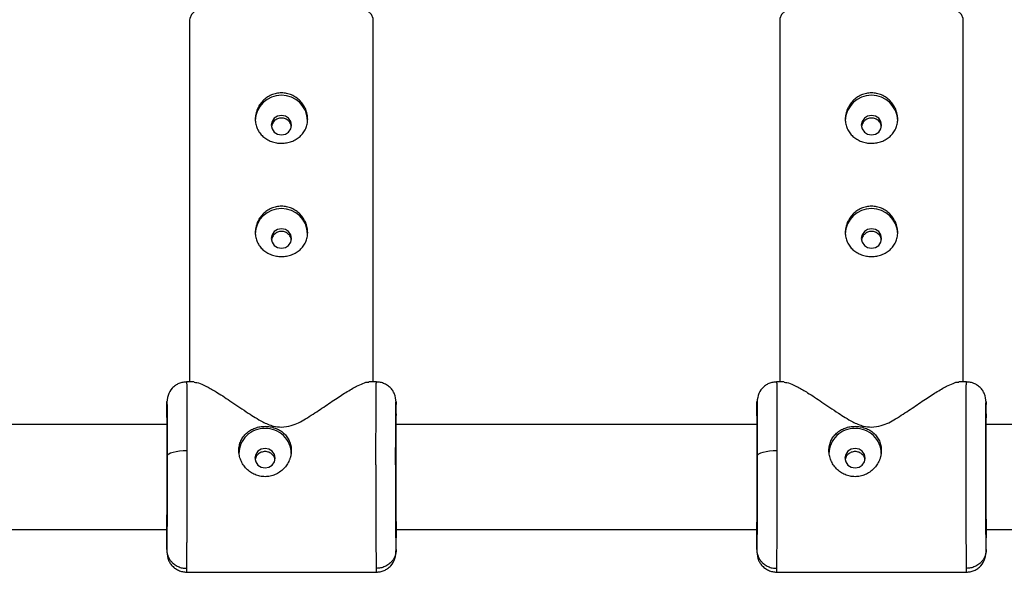
# Model space of a CAD drawing. Units: millimetres. Extents: x -37897 to 37267, y -4612 to 39967.
# Drawn here: x -2123 to -1972, y -3088 to -3004 of the extents above; entities that cross this region are included whole.
import ezdxf

# ---------------------------------------------------------------- set-up
doc = ezdxf.new("R2010")
doc.units = ezdxf.units.MM

msp = doc.modelspace()

# ---------------------------------------------------------------- linework, layer by layer
at = {"color": 7, "linetype": 'Continuous', "lineweight": 25}
for p, q in [((-2096.71, -3003.62), (-2096.71, -3058.87)), ((-2068.71, -3058.87), (-2068.71, -3003.62)), ((-2006.71, -3003.62), (-2006.71, -3058.87)), ((-1978.71, -3058.87), (-1978.71, -3003.62)), ((-2096.04, -3058.87), (-2097.18, -3058.87)), ((-2068.23, -3058.87), (-2069.37, -3058.87)), ((-2006.04, -3058.87), (-2007.18, -3058.87)), ((-1978.23, -3058.87), (-1979.37, -3058.87)), ((-2100.21, -3064.05), (-2100.21, -3062.32)), ((-2065.21, -3064.1), (-2065.21, -3062.32)), ((-2010.21, -3064.05), (-2010.21, -3062.32)), ((-1975.21, -3064.1), (-1975.21, -3062.32)), ((-2100.15, -3065.37), (-2155.26, -3065.37)), ((-2010.15, -3065.37), (-2065.26, -3065.37)), ((-2065.26, -3066.4), (-2065.26, -3065.82)), ((-1920.15, -3065.37), (-1975.26, -3065.37)), ((-1975.26, -3066.4), (-1975.26, -3065.82)), ((-2155.23, -3081.37), (-2100.19, -3081.37)), ((-2065.23, -3081.37), (-2010.19, -3081.37)), ((-1975.23, -3081.37), (-1920.19, -3081.37)), ((-2100.21, -3084.41), (-2100.21, -3082.68)), ((-2065.21, -3084.41), (-2065.21, -3082.63)), ((-2010.21, -3084.41), (-2010.21, -3082.68)), ((-1975.21, -3084.41), (-1975.21, -3082.63)), ((-2097.18, -3087.87), (-2068.23, -3087.87)), ((-2007.18, -3087.87), (-1978.23, -3087.87))]:
    msp.add_line(p, q, dxfattribs=at)
at = {"color": 8, "linetype": 'Continuous', "lineweight": 25, "flags": 128}
for points in [[(-2068.71, -3003.62), (-2068.72, -3003.46), (-2068.99, -3002.84), (-2069.62, -3002.23), (-2070.58, -3001.66), (-2071.86, -3001.14), (-2073.42, -3000.69), (-2075.22, -3000.31), (-2077.22, -3000.02), (-2079.36, -2999.82), (-2081.58, -2999.72), (-2083.83, -2999.72), (-2086.06, -2999.82), (-2088.19, -3000.02), (-2090.19, -3000.31), (-2091.99, -3000.69), (-2093.55, -3001.14), (-2094.83, -3001.66), (-2095.8, -3002.23), (-2096.42, -3002.84), (-2096.69, -3003.46), (-2096.71, -3003.62)], [(-1978.71, -3003.62), (-1978.72, -3003.46), (-1978.99, -3002.84), (-1979.62, -3002.23), (-1980.58, -3001.66), (-1981.86, -3001.14), (-1983.42, -3000.69), (-1985.22, -3000.31), (-1987.22, -3000.02), (-1989.36, -2999.82), (-1991.58, -2999.72), (-1993.83, -2999.72), (-1996.06, -2999.82), (-1998.19, -3000.02), (-2000.19, -3000.31), (-2001.99, -3000.69), (-2003.55, -3001.14), (-2004.83, -3001.66), (-2005.8, -3002.23), (-2006.42, -3002.84), (-2006.69, -3003.46), (-2006.71, -3003.62)]]:
    msp.add_lwpolyline(points, dxfattribs=at)
at = {"color": 7, "linetype": 'Continuous', "lineweight": 25, "flags": 128}
for points in [[(-2082.71, -3018.21), (-2083.3, -3018.32), (-2083.8, -3018.64), (-2084.14, -3019.13), (-2084.26, -3019.7), (-2084.14, -3020.26), (-2083.8, -3020.75), (-2083.3, -3021.07), (-2082.71, -3021.18), (-2082.11, -3021.07), (-2081.61, -3020.75), (-2081.27, -3020.26), (-2081.16, -3019.7), (-2081.27, -3019.13), (-2081.61, -3018.64), (-2082.11, -3018.32), (-2082.71, -3018.21)], [(-1992.71, -3018.21), (-1993.3, -3018.32), (-1993.8, -3018.64), (-1994.14, -3019.13), (-1994.26, -3019.7), (-1994.14, -3020.26), (-1993.8, -3020.75), (-1993.3, -3021.07), (-1992.71, -3021.18), (-1992.11, -3021.07), (-1991.61, -3020.75), (-1991.27, -3020.26), (-1991.16, -3019.7), (-1991.27, -3019.13), (-1991.61, -3018.64), (-1992.11, -3018.32), (-1992.71, -3018.21)], [(-2082.71, -3035.49), (-2083.3, -3035.6), (-2083.8, -3035.93), (-2084.14, -3036.41), (-2084.26, -3036.98), (-2084.14, -3037.55), (-2083.8, -3038.03), (-2083.3, -3038.35), (-2082.71, -3038.47), (-2082.11, -3038.35), (-2081.61, -3038.03), (-2081.27, -3037.55), (-2081.16, -3036.98), (-2081.27, -3036.41), (-2081.61, -3035.93), (-2082.11, -3035.6), (-2082.71, -3035.49)], [(-1992.71, -3035.49), (-1993.3, -3035.6), (-1993.8, -3035.93), (-1994.14, -3036.41), (-1994.26, -3036.98), (-1994.14, -3037.55), (-1993.8, -3038.03), (-1993.3, -3038.35), (-1992.71, -3038.47), (-1992.11, -3038.35), (-1991.61, -3038.03), (-1991.27, -3037.55), (-1991.16, -3036.98), (-1991.27, -3036.41), (-1991.61, -3035.93), (-1992.11, -3035.6), (-1992.71, -3035.49)], [(-2100.13, -3070.14), (-2100.06, -3069.98), (-2099.89, -3069.83), (-2099.61, -3069.68), (-2099.24, -3069.56), (-2098.79, -3069.45), (-2098.27, -3069.38), (-2097.71, -3069.33), (-2097.13, -3069.31)], [(-2086.76, -3070.49), (-2086.64, -3071.06), (-2086.3, -3071.54), (-2085.8, -3071.86), (-2085.21, -3071.97), (-2084.61, -3071.86), (-2084.11, -3071.54), (-2083.77, -3071.06), (-2083.66, -3070.49), (-2083.77, -3069.92), (-2084.11, -3069.43), (-2084.61, -3069.11), (-2085.21, -3069), (-2085.8, -3069.11), (-2086.3, -3069.43), (-2086.64, -3069.92), (-2086.76, -3070.49)], [(-2010.13, -3070.14), (-2010.06, -3069.98), (-2009.89, -3069.83), (-2009.61, -3069.68), (-2009.24, -3069.56), (-2008.79, -3069.45), (-2008.27, -3069.38), (-2007.71, -3069.33), (-2007.13, -3069.31)], [(-1996.76, -3070.49), (-1996.64, -3071.06), (-1996.3, -3071.54), (-1995.8, -3071.86), (-1995.21, -3071.97), (-1994.61, -3071.86), (-1994.11, -3071.54), (-1993.77, -3071.06), (-1993.66, -3070.49), (-1993.77, -3069.92), (-1994.11, -3069.43), (-1994.61, -3069.11), (-1995.21, -3069), (-1995.8, -3069.11), (-1996.3, -3069.43), (-1996.64, -3069.92), (-1996.76, -3070.49)]]:
    msp.add_lwpolyline(points, dxfattribs=at)
at = {"color": 7, "linetype": 'Continuous', "lineweight": 25}
for centre, radius, start, end in [((-2082.71, -3019.13), 4, 1.7412, 178.2588), ((-1992.71, -3019.13), 4, 1.7412, 178.2588), ((-2082.71, -3036.41), 4, 1.7412, 178.2588), ((-1992.71, -3036.41), 4, 1.7412, 178.2588), ((-2085.3, -3069.87), 3.91, 88.6948, 178.9745), ((-2085.12, -3069.87), 3.91, 1.0255, 91.3052), ((-1995.3, -3069.87), 3.91, 88.6948, 178.9745), ((-1995.12, -3069.87), 3.91, 1.0255, 91.3052)]:
    msp.add_arc(centre, radius, start, end, dxfattribs=at)
for points, knots in [([(-2082.71, -3014.78), (-2082.44, -3014.78), (-2082.18, -3014.81), (-2081.67, -3014.91), (-2081.41, -3014.99), (-2080.93, -3015.2), (-2080.7, -3015.33), (-2080.26, -3015.63), (-2080.06, -3015.8), (-2079.69, -3016.17), (-2079.53, -3016.37), (-2079.24, -3016.81), (-2079.11, -3017.04), (-2078.91, -3017.52), (-2078.84, -3017.77), (-2078.73, -3018.27), (-2078.71, -3018.53), (-2078.71, -3019.03), (-2078.73, -3019.28), (-2078.83, -3019.77), (-2078.91, -3020), (-2079.11, -3020.45), (-2079.24, -3020.67), (-2079.52, -3021.06), (-2079.69, -3021.25), (-2080.06, -3021.58), (-2080.26, -3021.73), (-2080.69, -3021.99), (-2080.93, -3022.1), (-2081.41, -3022.28), (-2081.66, -3022.34), (-2082.17, -3022.44), (-2082.44, -3022.46), (-2082.97, -3022.46), (-2083.23, -3022.44), (-2083.75, -3022.35), (-2084, -3022.28), (-2084.48, -3022.1), (-2084.71, -3021.99), (-2085.15, -3021.73), (-2085.35, -3021.58), (-2085.72, -3021.25), (-2085.88, -3021.07), (-2086.18, -3020.67), (-2086.3, -3020.46), (-2086.5, -3020.01), (-2086.58, -3019.77), (-2086.68, -3019.29), (-2086.71, -3019.04), (-2086.71, -3018.53), (-2086.68, -3018.28), (-2086.58, -3017.77), (-2086.5, -3017.53), (-2086.3, -3017.05), (-2086.18, -3016.81), (-2085.89, -3016.38), (-2085.72, -3016.17), (-2085.35, -3015.8), (-2085.15, -3015.63), (-2084.72, -3015.33), (-2084.48, -3015.2), (-2084, -3014.99), (-2083.75, -3014.91), (-2083.24, -3014.81), (-2082.97, -3014.78), (-2082.71, -3014.78)], [0, 0, 0, 0, 0.03125, 0.03125, 0.0625, 0.0625, 0.09375, 0.09375, 0.125, 0.125, 0.15625, 0.15625, 0.1875, 0.1875, 0.21875, 0.21875, 0.25, 0.25, 0.28125, 0.28125, 0.3125, 0.3125, 0.34375, 0.34375, 0.375, 0.375, 0.40625, 0.40625, 0.4375, 0.4375, 0.46875, 0.46875, 0.5, 0.5, 0.53125, 0.53125, 0.5625, 0.5625, 0.59375, 0.59375, 0.625, 0.625, 0.65625, 0.65625, 0.6875, 0.6875, 0.71875, 0.71875, 0.75, 0.75, 0.78125, 0.78125, 0.8125, 0.8125, 0.84375, 0.84375, 0.875, 0.875, 0.90625, 0.90625, 0.9375, 0.9375, 0.96875, 0.96875, 1, 1, 1, 1]), ([(-1992.71, -3014.78), (-1992.44, -3014.78), (-1992.18, -3014.81), (-1991.67, -3014.91), (-1991.41, -3014.99), (-1990.93, -3015.2), (-1990.7, -3015.33), (-1990.26, -3015.63), (-1990.06, -3015.8), (-1989.69, -3016.17), (-1989.53, -3016.37), (-1989.24, -3016.81), (-1989.11, -3017.04), (-1988.91, -3017.52), (-1988.84, -3017.77), (-1988.73, -3018.27), (-1988.71, -3018.53), (-1988.71, -3019.03), (-1988.73, -3019.28), (-1988.83, -3019.77), (-1988.91, -3020), (-1989.11, -3020.45), (-1989.24, -3020.67), (-1989.52, -3021.06), (-1989.69, -3021.25), (-1990.06, -3021.58), (-1990.26, -3021.73), (-1990.69, -3021.99), (-1990.93, -3022.1), (-1991.41, -3022.28), (-1991.66, -3022.34), (-1992.17, -3022.44), (-1992.44, -3022.46), (-1992.97, -3022.46), (-1993.23, -3022.44), (-1993.75, -3022.35), (-1994, -3022.28), (-1994.48, -3022.1), (-1994.71, -3021.99), (-1995.15, -3021.73), (-1995.35, -3021.58), (-1995.72, -3021.25), (-1995.88, -3021.07), (-1996.18, -3020.67), (-1996.3, -3020.46), (-1996.5, -3020.01), (-1996.58, -3019.77), (-1996.68, -3019.29), (-1996.71, -3019.04), (-1996.71, -3018.53), (-1996.68, -3018.28), (-1996.58, -3017.77), (-1996.5, -3017.53), (-1996.3, -3017.05), (-1996.18, -3016.81), (-1995.89, -3016.38), (-1995.72, -3016.17), (-1995.35, -3015.8), (-1995.15, -3015.63), (-1994.72, -3015.33), (-1994.48, -3015.2), (-1994, -3014.99), (-1993.75, -3014.91), (-1993.24, -3014.81), (-1992.97, -3014.78), (-1992.71, -3014.78)], [0, 0, 0, 0, 0.03125, 0.03125, 0.0625, 0.0625, 0.09375, 0.09375, 0.125, 0.125, 0.15625, 0.15625, 0.1875, 0.1875, 0.21875, 0.21875, 0.25, 0.25, 0.28125, 0.28125, 0.3125, 0.3125, 0.34375, 0.34375, 0.375, 0.375, 0.40625, 0.40625, 0.4375, 0.4375, 0.46875, 0.46875, 0.5, 0.5, 0.53125, 0.53125, 0.5625, 0.5625, 0.59375, 0.59375, 0.625, 0.625, 0.65625, 0.65625, 0.6875, 0.6875, 0.71875, 0.71875, 0.75, 0.75, 0.78125, 0.78125, 0.8125, 0.8125, 0.84375, 0.84375, 0.875, 0.875, 0.90625, 0.90625, 0.9375, 0.9375, 0.96875, 0.96875, 1, 1, 1, 1]), ([(-2082.71, -3018.61), (-2082.91, -3018.63), (-2083.32, -3018.68), (-2083.82, -3019.04), (-2084.15, -3019.48), (-2084.19, -3019.8), (-2084.21, -3019.92)], [0, 0, 0, 0, 0.275605, 0.551553, 0.82744, 1, 1, 1, 1]), ([(-2081.2, -3019.91), (-2081.22, -3019.79), (-2081.26, -3019.48), (-2081.59, -3019.04), (-2082.09, -3018.68), (-2082.5, -3018.63), (-2082.71, -3018.61)], [0, 0, 0, 0, 0.169262, 0.44634, 0.723232, 1, 1, 1, 1]), ([(-1992.71, -3018.61), (-1992.91, -3018.63), (-1993.32, -3018.68), (-1993.82, -3019.04), (-1994.15, -3019.48), (-1994.19, -3019.8), (-1994.21, -3019.92)], [0, 0, 0, 0, 0.275605, 0.551553, 0.82744, 1, 1, 1, 1]), ([(-1991.2, -3019.91), (-1991.22, -3019.79), (-1991.26, -3019.48), (-1991.59, -3019.04), (-1992.09, -3018.68), (-1992.5, -3018.63), (-1992.71, -3018.61)], [0, 0, 0, 0, 0.169262, 0.44634, 0.723232, 1, 1, 1, 1]), ([(-2082.71, -3032.06), (-2082.44, -3032.06), (-2082.18, -3032.09), (-2081.67, -3032.19), (-2081.41, -3032.27), (-2080.93, -3032.48), (-2080.7, -3032.61), (-2080.26, -3032.91), (-2080.06, -3033.08), (-2079.69, -3033.45), (-2079.53, -3033.66), (-2079.24, -3034.1), (-2079.11, -3034.33), (-2078.91, -3034.8), (-2078.84, -3035.05), (-2078.73, -3035.56), (-2078.71, -3035.81), (-2078.71, -3036.31), (-2078.73, -3036.57), (-2078.83, -3037.05), (-2078.91, -3037.29), (-2079.11, -3037.74), (-2079.24, -3037.95), (-2079.52, -3038.34), (-2079.69, -3038.53), (-2080.06, -3038.86), (-2080.26, -3039.01), (-2080.69, -3039.27), (-2080.93, -3039.38), (-2081.41, -3039.56), (-2081.66, -3039.63), (-2082.17, -3039.72), (-2082.44, -3039.74), (-2082.97, -3039.74), (-2083.23, -3039.72), (-2083.75, -3039.63), (-2084, -3039.56), (-2084.48, -3039.38), (-2084.71, -3039.27), (-2085.15, -3039.01), (-2085.35, -3038.86), (-2085.72, -3038.53), (-2085.88, -3038.35), (-2086.18, -3037.95), (-2086.3, -3037.74), (-2086.5, -3037.29), (-2086.58, -3037.06), (-2086.68, -3036.57), (-2086.71, -3036.32), (-2086.71, -3035.82), (-2086.68, -3035.56), (-2086.58, -3035.06), (-2086.5, -3034.81), (-2086.3, -3034.33), (-2086.18, -3034.1), (-2085.89, -3033.66), (-2085.72, -3033.46), (-2085.35, -3033.08), (-2085.15, -3032.91), (-2084.72, -3032.61), (-2084.48, -3032.48), (-2084, -3032.28), (-2083.75, -3032.2), (-2083.24, -3032.09), (-2082.97, -3032.06), (-2082.71, -3032.06)], [0, 0, 0, 0, 0.03125, 0.03125, 0.0625, 0.0625, 0.09375, 0.09375, 0.125, 0.125, 0.15625, 0.15625, 0.1875, 0.1875, 0.21875, 0.21875, 0.25, 0.25, 0.28125, 0.28125, 0.3125, 0.3125, 0.34375, 0.34375, 0.375, 0.375, 0.40625, 0.40625, 0.4375, 0.4375, 0.46875, 0.46875, 0.5, 0.5, 0.53125, 0.53125, 0.5625, 0.5625, 0.59375, 0.59375, 0.625, 0.625, 0.65625, 0.65625, 0.6875, 0.6875, 0.71875, 0.71875, 0.75, 0.75, 0.78125, 0.78125, 0.8125, 0.8125, 0.84375, 0.84375, 0.875, 0.875, 0.90625, 0.90625, 0.9375, 0.9375, 0.96875, 0.96875, 1, 1, 1, 1]), ([(-1992.71, -3032.06), (-1992.44, -3032.06), (-1992.18, -3032.09), (-1991.67, -3032.19), (-1991.41, -3032.27), (-1990.93, -3032.48), (-1990.7, -3032.61), (-1990.26, -3032.91), (-1990.06, -3033.08), (-1989.69, -3033.45), (-1989.53, -3033.66), (-1989.24, -3034.1), (-1989.11, -3034.33), (-1988.91, -3034.8), (-1988.84, -3035.05), (-1988.73, -3035.56), (-1988.71, -3035.81), (-1988.71, -3036.31), (-1988.73, -3036.57), (-1988.83, -3037.05), (-1988.91, -3037.29), (-1989.11, -3037.74), (-1989.24, -3037.95), (-1989.52, -3038.34), (-1989.69, -3038.53), (-1990.06, -3038.86), (-1990.26, -3039.01), (-1990.69, -3039.27), (-1990.93, -3039.38), (-1991.41, -3039.56), (-1991.66, -3039.63), (-1992.17, -3039.72), (-1992.44, -3039.74), (-1992.97, -3039.74), (-1993.23, -3039.72), (-1993.75, -3039.63), (-1994, -3039.56), (-1994.48, -3039.38), (-1994.71, -3039.27), (-1995.15, -3039.01), (-1995.35, -3038.86), (-1995.72, -3038.53), (-1995.88, -3038.35), (-1996.18, -3037.95), (-1996.3, -3037.74), (-1996.5, -3037.29), (-1996.58, -3037.06), (-1996.68, -3036.57), (-1996.71, -3036.32), (-1996.71, -3035.82), (-1996.68, -3035.56), (-1996.58, -3035.06), (-1996.5, -3034.81), (-1996.3, -3034.33), (-1996.18, -3034.1), (-1995.89, -3033.66), (-1995.72, -3033.46), (-1995.35, -3033.08), (-1995.15, -3032.91), (-1994.72, -3032.61), (-1994.48, -3032.48), (-1994, -3032.28), (-1993.75, -3032.2), (-1993.24, -3032.09), (-1992.97, -3032.06), (-1992.71, -3032.06)], [0, 0, 0, 0, 0.03125, 0.03125, 0.0625, 0.0625, 0.09375, 0.09375, 0.125, 0.125, 0.15625, 0.15625, 0.1875, 0.1875, 0.21875, 0.21875, 0.25, 0.25, 0.28125, 0.28125, 0.3125, 0.3125, 0.34375, 0.34375, 0.375, 0.375, 0.40625, 0.40625, 0.4375, 0.4375, 0.46875, 0.46875, 0.5, 0.5, 0.53125, 0.53125, 0.5625, 0.5625, 0.59375, 0.59375, 0.625, 0.625, 0.65625, 0.65625, 0.6875, 0.6875, 0.71875, 0.71875, 0.75, 0.75, 0.78125, 0.78125, 0.8125, 0.8125, 0.84375, 0.84375, 0.875, 0.875, 0.90625, 0.90625, 0.9375, 0.9375, 0.96875, 0.96875, 1, 1, 1, 1]), ([(-2082.71, -3035.9), (-2082.91, -3035.92), (-2083.32, -3035.97), (-2083.82, -3036.33), (-2084.15, -3036.77), (-2084.19, -3037.08), (-2084.21, -3037.21)], [0, 0, 0, 0, 0.276242, 0.552824, 0.829362, 1, 1, 1, 1]), ([(-2081.2, -3037.2), (-2081.22, -3037.08), (-2081.26, -3036.77), (-2081.59, -3036.33), (-2082.09, -3035.97), (-2082.5, -3035.92), (-2082.71, -3035.9)], [0, 0, 0, 0, 0.168019, 0.445516, 0.722823, 1, 1, 1, 1]), ([(-1992.71, -3035.9), (-1992.91, -3035.92), (-1993.32, -3035.97), (-1993.82, -3036.33), (-1994.15, -3036.77), (-1994.19, -3037.08), (-1994.21, -3037.21)], [0, 0, 0, 0, 0.276242, 0.552824, 0.829362, 1, 1, 1, 1]), ([(-1991.2, -3037.2), (-1991.22, -3037.08), (-1991.26, -3036.77), (-1991.59, -3036.33), (-1992.09, -3035.97), (-1992.5, -3035.92), (-1992.71, -3035.9)], [0, 0, 0, 0, 0.1680195, 0.4455163, 0.7228226, 1, 1, 1, 1]), ([(-2097.18, -3058.87), (-2097.38, -3058.88), (-2097.77, -3058.9), (-2098.38, -3059.09), (-2098.95, -3059.41), (-2099.59, -3060), (-2100.08, -3060.92), (-2100.16, -3061.82), (-2100.21, -3062.29)], [0, 0, 0, 0, 0.091309, 0.18614, 0.287888, 0.406471, 0.691486, 1, 1, 1, 1]), ([(-2096.04, -3058.92), (-2095.76, -3058.95), (-2095.22, -3058.99), (-2093.92, -3059.63), (-2092.33, -3060.56), (-2090.29, -3061.91), (-2087.99, -3063.5), (-2085.88, -3064.82), (-2084.14, -3065.63), (-2083.11, -3065.72), (-2082.71, -3065.76)], [0, 0, 0, 0, 0.133834, 0.255713, 0.381073, 0.546945, 0.717531, 0.851566, 0.94071, 1, 1, 1, 1]), ([(-2082.71, -3065.76), (-2082.2, -3065.7), (-2080.86, -3065.55), (-2078.88, -3064.42), (-2076.75, -3063.04), (-2074.71, -3061.63), (-2072.84, -3060.41), (-2071.35, -3059.55), (-2070.26, -3059.07), (-2069.57, -3058.81), (-2069.4, -3058.9), (-2069.37, -3058.92)], [0, 0, 0, 0, 0.073408, 0.194648, 0.338017, 0.484389, 0.624202, 0.767537, 0.868953, 0.972889, 1, 1, 1, 1]), ([(-2065.21, -3062.32), (-2065.23, -3061.86), (-2065.28, -3061.19), (-2065.55, -3060.48), (-2065.83, -3060.04), (-2066.14, -3059.71), (-2066.39, -3059.5), (-2066.67, -3059.3), (-2067.07, -3059.09), (-2067.6, -3058.9), (-2068.02, -3058.88), (-2068.23, -3058.87)], [0, 0, 0, 0, 0.34719, 0.497185, 0.616413, 0.666859, 0.714259, 0.760669, 0.80743, 0.903305, 1, 1, 1, 1]), ([(-2007.18, -3058.87), (-2007.38, -3058.88), (-2007.77, -3058.9), (-2008.38, -3059.09), (-2008.95, -3059.41), (-2009.59, -3060), (-2010.08, -3060.92), (-2010.16, -3061.82), (-2010.21, -3062.29)], [0, 0, 0, 0, 0.091309, 0.18614, 0.287888, 0.406471, 0.691486, 1, 1, 1, 1]), ([(-2006.04, -3058.92), (-2005.76, -3058.95), (-2005.22, -3058.99), (-2003.92, -3059.63), (-2002.33, -3060.56), (-2000.29, -3061.91), (-1997.99, -3063.5), (-1995.88, -3064.82), (-1994.14, -3065.63), (-1993.11, -3065.72), (-1992.71, -3065.76)], [0, 0, 0, 0, 0.133834, 0.255713, 0.381073, 0.546945, 0.717531, 0.851566, 0.94071, 1, 1, 1, 1]), ([(-1992.71, -3065.76), (-1992.2, -3065.7), (-1990.86, -3065.55), (-1988.88, -3064.42), (-1986.75, -3063.04), (-1984.71, -3061.63), (-1982.84, -3060.41), (-1981.35, -3059.55), (-1980.26, -3059.07), (-1979.57, -3058.81), (-1979.4, -3058.9), (-1979.37, -3058.92)], [0, 0, 0, 0, 0.073408, 0.194648, 0.338017, 0.484389, 0.624202, 0.767537, 0.868953, 0.972889, 1, 1, 1, 1]), ([(-1975.21, -3062.32), (-1975.23, -3061.86), (-1975.28, -3061.19), (-1975.55, -3060.48), (-1975.83, -3060.04), (-1976.14, -3059.71), (-1976.39, -3059.5), (-1976.67, -3059.3), (-1977.07, -3059.09), (-1977.6, -3058.9), (-1978.02, -3058.88), (-1978.23, -3058.87)], [0, 0, 0, 0, 0.34719, 0.497185, 0.616413, 0.666859, 0.714259, 0.760669, 0.80743, 0.903305, 1, 1, 1, 1]), ([(-2100.21, -3062.32), (-2100.2, -3061.9), (-2100.18, -3061.76), (-2100.17, -3062.09), (-2100.16, -3062.55), (-2100.14, -3064), (-2100.14, -3064.98), (-2100.13, -3067.34), (-2100.13, -3068.7), (-2100.13, -3070.14)], [0, 0, 0, 0, 0.25, 0.25, 0.5, 0.5, 0.75, 0.75, 1, 1, 1, 1]), ([(-2065.21, -3084.41), (-2065.22, -3083.99), (-2065.23, -3083.28), (-2065.25, -3081.4), (-2065.26, -3080.22), (-2065.27, -3077.58), (-2065.28, -3076.12), (-2065.28, -3073.12), (-2065.29, -3071.59), (-2065.29, -3068.7), (-2065.28, -3067.34), (-2065.28, -3064.98), (-2065.27, -3064), (-2065.26, -3062.55), (-2065.25, -3062.09), (-2065.23, -3061.76), (-2065.22, -3061.9), (-2065.21, -3062.32)], [0, 0, 0, 0, 0.125, 0.125, 0.25, 0.25, 0.375, 0.375, 0.5, 0.5, 0.625, 0.625, 0.75, 0.75, 0.875, 0.875, 1, 1, 1, 1]), ([(-2010.21, -3062.32), (-2010.2, -3061.9), (-2010.18, -3061.76), (-2010.17, -3062.09), (-2010.16, -3062.55), (-2010.14, -3064), (-2010.14, -3064.98), (-2010.13, -3067.34), (-2010.13, -3068.7), (-2010.13, -3070.14)], [0, 0, 0, 0, 0.25, 0.25, 0.5, 0.5, 0.75, 0.75, 1, 1, 1, 1]), ([(-1975.21, -3084.41), (-1975.22, -3083.99), (-1975.23, -3083.28), (-1975.25, -3081.4), (-1975.26, -3080.22), (-1975.27, -3077.58), (-1975.28, -3076.12), (-1975.28, -3073.12), (-1975.29, -3071.59), (-1975.29, -3068.7), (-1975.28, -3067.34), (-1975.28, -3064.98), (-1975.27, -3064), (-1975.26, -3062.55), (-1975.25, -3062.09), (-1975.23, -3061.76), (-1975.22, -3061.9), (-1975.21, -3062.32)], [0, 0, 0, 0, 0.125, 0.125, 0.25, 0.25, 0.375, 0.375, 0.5, 0.5, 0.625, 0.625, 0.75, 0.75, 0.875, 0.875, 1, 1, 1, 1]), ([(-2100.21, -3082.68), (-2100.2, -3082.49), (-2100.19, -3082.09), (-2100.18, -3081.06), (-2100.17, -3079.72), (-2100.16, -3078.07), (-2100.15, -3076.23), (-2100.14, -3074.3), (-2100.14, -3072.42), (-2100.14, -3070.64), (-2100.14, -3068.94), (-2100.14, -3067.35), (-2100.15, -3065.93), (-2100.16, -3064.8), (-2100.17, -3064.03), (-2100.18, -3063.84), (-2100.18, -3063.75)], [0, 0, 0, 0, 0.0668709, 0.1377512, 0.2115811, 0.286979, 0.3623766, 0.4362054, 0.5070843, 0.5739536, 0.6408229, 0.7117017, 0.7855305, 0.8609281, 0.9363261, 1, 1, 1, 1]), ([(-2010.21, -3082.68), (-2010.2, -3082.49), (-2010.19, -3082.09), (-2010.18, -3081.06), (-2010.17, -3079.72), (-2010.16, -3078.07), (-2010.15, -3076.23), (-2010.14, -3074.3), (-2010.14, -3072.42), (-2010.14, -3070.64), (-2010.14, -3068.94), (-2010.14, -3067.35), (-2010.15, -3065.93), (-2010.16, -3064.8), (-2010.17, -3064.03), (-2010.18, -3063.84), (-2010.18, -3063.75)], [0, 0, 0, 0, 0.066871, 0.137751, 0.211581, 0.286979, 0.362377, 0.436205, 0.507084, 0.573954, 0.640823, 0.711702, 0.785531, 0.860928, 0.936326, 1, 1, 1, 1]), ([(-2065.23, -3065.37), (-2065.22, -3065.15), (-2065.22, -3064.59), (-2065.21, -3064.29), (-2065.21, -3064.1)], [0, 0, 0, 0, 0.396398, 1, 1, 1, 1]), ([(-1975.23, -3065.37), (-1975.22, -3065.15), (-1975.22, -3064.59), (-1975.21, -3064.29), (-1975.21, -3064.1)], [0, 0, 0, 0, 0.396398, 1, 1, 1, 1]), ([(-2089.21, -3069.31), (-2089.21, -3069.06), (-2089.18, -3068.81), (-2089.08, -3068.32), (-2089, -3068.08), (-2088.8, -3067.63), (-2088.68, -3067.42), (-2088.39, -3067.03), (-2088.22, -3066.84), (-2087.85, -3066.51), (-2087.65, -3066.36), (-2087.21, -3066.1), (-2086.98, -3065.99), (-2086.5, -3065.81), (-2086.25, -3065.74), (-2085.73, -3065.65), (-2085.47, -3065.63), (-2084.95, -3065.63), (-2084.68, -3065.65), (-2084.17, -3065.74), (-2083.92, -3065.81), (-2083.43, -3065.99), (-2083.2, -3066.1), (-2082.77, -3066.36), (-2082.56, -3066.51), (-2082.19, -3066.84), (-2082.03, -3067.02), (-2081.74, -3067.42), (-2081.61, -3067.63), (-2081.41, -3068.08), (-2081.34, -3068.32), (-2081.23, -3068.8), (-2081.21, -3069.06), (-2081.21, -3069.31)], [0, 0, 0, 0, 0.0625, 0.0625, 0.125, 0.125, 0.1875, 0.1875, 0.25, 0.25, 0.3125, 0.3125, 0.375, 0.375, 0.4375, 0.4375, 0.5, 0.5, 0.5625, 0.5625, 0.625, 0.625, 0.6875, 0.6875, 0.75, 0.75, 0.8125, 0.8125, 0.875, 0.875, 0.9375, 0.9375, 1, 1, 1, 1]), ([(-2065.26, -3066.4), (-2065.27, -3066.74), (-2065.27, -3067.51), (-2065.27, -3068.97), (-2065.27, -3070.11), (-2065.27, -3070.67)], [0, 0, 0, 0, 0.28425, 0.652542, 1, 1, 1, 1]), ([(-1999.21, -3069.31), (-1999.21, -3069.06), (-1999.18, -3068.81), (-1999.08, -3068.32), (-1999, -3068.08), (-1998.8, -3067.63), (-1998.68, -3067.42), (-1998.39, -3067.03), (-1998.22, -3066.84), (-1997.85, -3066.51), (-1997.65, -3066.36), (-1997.21, -3066.1), (-1996.98, -3065.99), (-1996.5, -3065.81), (-1996.25, -3065.74), (-1995.73, -3065.65), (-1995.47, -3065.63), (-1994.95, -3065.63), (-1994.68, -3065.65), (-1994.17, -3065.74), (-1993.92, -3065.81), (-1993.43, -3065.99), (-1993.2, -3066.1), (-1992.77, -3066.36), (-1992.56, -3066.51), (-1992.19, -3066.84), (-1992.03, -3067.02), (-1991.74, -3067.42), (-1991.61, -3067.63), (-1991.41, -3068.08), (-1991.34, -3068.32), (-1991.23, -3068.8), (-1991.21, -3069.06), (-1991.21, -3069.31)], [0, 0, 0, 0, 0.0625, 0.0625, 0.125, 0.125, 0.1875, 0.1875, 0.25, 0.25, 0.3125, 0.3125, 0.375, 0.375, 0.4375, 0.4375, 0.5, 0.5, 0.5625, 0.5625, 0.625, 0.625, 0.6875, 0.6875, 0.75, 0.75, 0.8125, 0.8125, 0.875, 0.875, 0.9375, 0.9375, 1, 1, 1, 1]), ([(-1975.26, -3066.4), (-1975.27, -3066.74), (-1975.27, -3067.51), (-1975.27, -3068.97), (-1975.27, -3070.11), (-1975.27, -3070.67)], [0, 0, 0, 0, 0.28425, 0.652542, 1, 1, 1, 1]), ([(-2097.13, -3069.31), (-2097.13, -3069.43), (-2097.13, -3069.67), (-2097.13, -3070.03), (-2097.13, -3070.4), (-2097.13, -3070.77), (-2097.13, -3071.14), (-2097.13, -3071.52), (-2097.13, -3071.89), (-2097.13, -3072.28), (-2097.13, -3072.66), (-2097.13, -3073.04), (-2097.13, -3073.43), (-2097.13, -3073.82), (-2097.13, -3074.21), (-2097.13, -3074.6), (-2097.13, -3074.99), (-2097.13, -3075.38), (-2097.13, -3075.77), (-2097.13, -3076.16), (-2097.14, -3076.55), (-2097.14, -3076.94), (-2097.14, -3077.33), (-2097.14, -3077.72), (-2097.14, -3078.1), (-2097.14, -3078.48), (-2097.14, -3078.86), (-2097.14, -3079.24), (-2097.15, -3079.61), (-2097.15, -3079.98), (-2097.15, -3080.35), (-2097.15, -3080.71), (-2097.15, -3081.09), (-2097.15, -3081.47), (-2097.16, -3081.87), (-2097.16, -3082.26), (-2097.16, -3082.67), (-2097.16, -3083.08), (-2097.17, -3083.48), (-2097.17, -3083.89), (-2097.17, -3084.29), (-2097.18, -3084.69), (-2097.18, -3085.08), (-2097.18, -3085.46), (-2097.19, -3085.82), (-2097.19, -3086.17), (-2097.19, -3086.49), (-2097.2, -3086.79), (-2097.2, -3087.06), (-2097.2, -3087.21), (-2097.21, -3087.29)], [0, 0, 0, 0, 0.01633, 0.032724, 0.049184, 0.065709, 0.0823, 0.098955, 0.115675, 0.132461, 0.149312, 0.166228, 0.183209, 0.200255, 0.217367, 0.234543, 0.251785, 0.269092, 0.286464, 0.303901, 0.321403, 0.338971, 0.356603, 0.374301, 0.392064, 0.409892, 0.427785, 0.445743, 0.463767, 0.481856, 0.50001, 0.518365, 0.537604, 0.557729, 0.578737, 0.600631, 0.623408, 0.64707, 0.671617, 0.697048, 0.723364, 0.750563, 0.778648, 0.807616, 0.83747, 0.868207, 0.899829, 0.932335, 0.965725, 1, 1, 1, 1]), ([(-2081.21, -3069.31), (-2081.21, -3069.38), (-2081.21, -3069.5), (-2081.22, -3069.69), (-2081.25, -3069.88), (-2081.28, -3070.07), (-2081.32, -3070.26), (-2081.38, -3070.44), (-2081.44, -3070.63), (-2081.58, -3070.99), (-2081.86, -3071.51), (-2082.36, -3072.12), (-2082.97, -3072.63), (-2083.66, -3073.02), (-2084.42, -3073.26), (-2085.2, -3073.34), (-2085.99, -3073.26), (-2086.75, -3073.02), (-2087.33, -3072.7), (-2087.75, -3072.38), (-2088.14, -3072.02), (-2088.55, -3071.51), (-2088.86, -3070.93), (-2089.04, -3070.44), (-2089.14, -3070.07), (-2089.2, -3069.69), (-2089.2, -3069.44), (-2089.21, -3069.31)], [0, 0, 0, 0, 0.0157441, 0.0313871, 0.0469666, 0.0625208, 0.0780882, 0.093707, 0.1094151, 0.1252497, 0.1876577, 0.2502028, 0.3128334, 0.375054, 0.4376201, 0.4998622, 0.5621634, 0.6248359, 0.687412, 0.7186881, 0.7500426, 0.8125891, 0.8750058, 0.9064823, 0.9376046, 0.9686757, 1, 1, 1, 1]), ([(-2083.7, -3070.71), (-2083.72, -3070.59), (-2083.76, -3070.29), (-2084.09, -3069.88), (-2084.59, -3069.56), (-2085.21, -3069.45), (-2085.82, -3069.56), (-2086.32, -3069.88), (-2086.65, -3070.29), (-2086.69, -3070.6), (-2086.71, -3070.71)], [0, 0, 0, 0, 0.081996, 0.221138, 0.360357, 0.499585, 0.638717, 0.777816, 0.916878, 1, 1, 1, 1]), ([(-2068.21, -3087.29), (-2068.21, -3087.25), (-2068.21, -3087.18), (-2068.21, -3087.06), (-2068.21, -3086.94), (-2068.21, -3086.81), (-2068.22, -3086.67), (-2068.22, -3086.53), (-2068.22, -3086.38), (-2068.22, -3086.23), (-2068.22, -3086.07), (-2068.23, -3085.9), (-2068.23, -3085.73), (-2068.23, -3085.56), (-2068.23, -3085.39), (-2068.23, -3085.21), (-2068.23, -3085.03), (-2068.24, -3084.84), (-2068.24, -3084.66), (-2068.24, -3084.47), (-2068.24, -3084.28), (-2068.24, -3084.09), (-2068.24, -3083.9), (-2068.24, -3083.7), (-2068.25, -3083.51), (-2068.25, -3083.31), (-2068.25, -3083.12), (-2068.25, -3082.93), (-2068.25, -3082.73), (-2068.25, -3082.54), (-2068.25, -3082.35), (-2068.25, -3082.16), (-2068.25, -3081.97), (-2068.26, -3081.78), (-2068.26, -3081.59), (-2068.26, -3081.41), (-2068.26, -3081.23), (-2068.26, -3081.05), (-2068.26, -3080.87), (-2068.26, -3080.69), (-2068.26, -3080.52), (-2068.26, -3080.17), (-2068.27, -3079.64), (-2068.27, -3078.91), (-2068.27, -3078.18), (-2068.27, -3077.44), (-2068.28, -3076.68), (-2068.28, -3075.93), (-2068.28, -3075.17), (-2068.28, -3074.42), (-2068.28, -3073.66), (-2068.28, -3072.92), (-2068.28, -3072.17), (-2068.29, -3071.44), (-2068.29, -3070.72), (-2068.29, -3070.01), (-2068.29, -3069.54), (-2068.29, -3069.31)], [0, 0, 0, 0, 0.016392, 0.032585, 0.048578, 0.064372, 0.079966, 0.095361, 0.110556, 0.125551, 0.140347, 0.154943, 0.16934, 0.183537, 0.197534, 0.211332, 0.224931, 0.238329, 0.251528, 0.264528, 0.277328, 0.289929, 0.30233, 0.314531, 0.326533, 0.338335, 0.349937, 0.36134, 0.372544, 0.383548, 0.394352, 0.404957, 0.415362, 0.425567, 0.435573, 0.44538, 0.454986, 0.464394, 0.473601, 0.482609, 0.491418, 0.500027, 0.535062, 0.569854, 0.604403, 0.638708, 0.67277, 0.706589, 0.740164, 0.773495, 0.806583, 0.839428, 0.872029, 0.904387, 0.936501, 0.968372, 1, 1, 1, 1]), ([(-2007.13, -3069.31), (-2007.13, -3069.43), (-2007.13, -3069.67), (-2007.13, -3070.03), (-2007.13, -3070.4), (-2007.13, -3070.77), (-2007.13, -3071.14), (-2007.13, -3071.52), (-2007.13, -3071.89), (-2007.13, -3072.28), (-2007.13, -3072.66), (-2007.13, -3073.04), (-2007.13, -3073.43), (-2007.13, -3073.82), (-2007.13, -3074.21), (-2007.13, -3074.6), (-2007.13, -3074.99), (-2007.13, -3075.38), (-2007.13, -3075.77), (-2007.13, -3076.16), (-2007.14, -3076.55), (-2007.14, -3076.94), (-2007.14, -3077.33), (-2007.14, -3077.72), (-2007.14, -3078.1), (-2007.14, -3078.48), (-2007.14, -3078.86), (-2007.14, -3079.24), (-2007.15, -3079.61), (-2007.15, -3079.98), (-2007.15, -3080.35), (-2007.15, -3080.71), (-2007.15, -3081.09), (-2007.15, -3081.47), (-2007.16, -3081.87), (-2007.16, -3082.26), (-2007.16, -3082.67), (-2007.16, -3083.08), (-2007.17, -3083.48), (-2007.17, -3083.89), (-2007.17, -3084.29), (-2007.18, -3084.69), (-2007.18, -3085.08), (-2007.18, -3085.46), (-2007.19, -3085.82), (-2007.19, -3086.17), (-2007.19, -3086.49), (-2007.2, -3086.79), (-2007.2, -3087.06), (-2007.2, -3087.21), (-2007.21, -3087.29)], [0, 0, 0, 0, 0.01633, 0.032724, 0.049184, 0.065709, 0.0823, 0.098955, 0.115675, 0.132461, 0.149312, 0.166228, 0.183209, 0.200255, 0.217367, 0.234543, 0.251785, 0.269092, 0.286464, 0.303901, 0.321403, 0.338971, 0.356603, 0.374301, 0.392064, 0.409892, 0.427785, 0.445743, 0.463767, 0.481856, 0.50001, 0.518365, 0.537604, 0.557729, 0.578737, 0.600631, 0.623408, 0.64707, 0.671617, 0.697048, 0.723364, 0.750563, 0.778648, 0.807616, 0.83747, 0.868207, 0.899829, 0.932335, 0.965725, 1, 1, 1, 1]), ([(-1991.21, -3069.31), (-1991.21, -3069.38), (-1991.21, -3069.5), (-1991.22, -3069.69), (-1991.25, -3069.88), (-1991.28, -3070.07), (-1991.32, -3070.26), (-1991.38, -3070.44), (-1991.44, -3070.63), (-1991.58, -3070.99), (-1991.86, -3071.51), (-1992.36, -3072.12), (-1992.97, -3072.63), (-1993.66, -3073.02), (-1994.42, -3073.26), (-1995.2, -3073.34), (-1995.99, -3073.26), (-1996.75, -3073.02), (-1997.33, -3072.7), (-1997.75, -3072.38), (-1998.14, -3072.02), (-1998.55, -3071.51), (-1998.86, -3070.93), (-1999.04, -3070.44), (-1999.14, -3070.07), (-1999.2, -3069.69), (-1999.2, -3069.44), (-1999.21, -3069.31)], [0, 0, 0, 0, 0.015744, 0.031387, 0.046967, 0.062521, 0.078088, 0.093707, 0.109415, 0.12525, 0.187658, 0.250203, 0.312833, 0.375054, 0.43762, 0.499862, 0.562163, 0.624836, 0.687412, 0.718688, 0.750043, 0.812589, 0.875006, 0.906482, 0.937605, 0.968676, 1, 1, 1, 1]), ([(-1993.7, -3070.71), (-1993.72, -3070.59), (-1993.76, -3070.29), (-1994.09, -3069.88), (-1994.59, -3069.56), (-1995.21, -3069.45), (-1995.82, -3069.56), (-1996.32, -3069.88), (-1996.65, -3070.29), (-1996.69, -3070.6), (-1996.71, -3070.71)], [0, 0, 0, 0, 0.081996, 0.221138, 0.360357, 0.499585, 0.638717, 0.777816, 0.916878, 1, 1, 1, 1]), ([(-1978.21, -3087.29), (-1978.21, -3087.25), (-1978.21, -3087.18), (-1978.21, -3087.06), (-1978.21, -3086.94), (-1978.21, -3086.81), (-1978.22, -3086.67), (-1978.22, -3086.53), (-1978.22, -3086.38), (-1978.22, -3086.23), (-1978.22, -3086.07), (-1978.23, -3085.9), (-1978.23, -3085.73), (-1978.23, -3085.56), (-1978.23, -3085.39), (-1978.23, -3085.21), (-1978.23, -3085.03), (-1978.24, -3084.84), (-1978.24, -3084.66), (-1978.24, -3084.47), (-1978.24, -3084.28), (-1978.24, -3084.09), (-1978.24, -3083.9), (-1978.24, -3083.7), (-1978.25, -3083.51), (-1978.25, -3083.31), (-1978.25, -3083.12), (-1978.25, -3082.93), (-1978.25, -3082.73), (-1978.25, -3082.54), (-1978.25, -3082.35), (-1978.25, -3082.16), (-1978.25, -3081.97), (-1978.26, -3081.78), (-1978.26, -3081.59), (-1978.26, -3081.41), (-1978.26, -3081.23), (-1978.26, -3081.05), (-1978.26, -3080.87), (-1978.26, -3080.69), (-1978.26, -3080.52), (-1978.26, -3080.17), (-1978.27, -3079.64), (-1978.27, -3078.91), (-1978.27, -3078.18), (-1978.27, -3077.44), (-1978.28, -3076.68), (-1978.28, -3075.93), (-1978.28, -3075.17), (-1978.28, -3074.42), (-1978.28, -3073.66), (-1978.28, -3072.92), (-1978.28, -3072.17), (-1978.29, -3071.44), (-1978.29, -3070.72), (-1978.29, -3070.01), (-1978.29, -3069.54), (-1978.29, -3069.31)], [0, 0, 0, 0, 0.016392, 0.032585, 0.048578, 0.064372, 0.079966, 0.095361, 0.110556, 0.125551, 0.140347, 0.154943, 0.16934, 0.183537, 0.197534, 0.211332, 0.224931, 0.238329, 0.251528, 0.264528, 0.277328, 0.289929, 0.30233, 0.314531, 0.326533, 0.338335, 0.349937, 0.36134, 0.372544, 0.383548, 0.394352, 0.404957, 0.415362, 0.425567, 0.435573, 0.44538, 0.454986, 0.464394, 0.473601, 0.482609, 0.491418, 0.500027, 0.535062, 0.569854, 0.604403, 0.638708, 0.67277, 0.706589, 0.740164, 0.773495, 0.806583, 0.839428, 0.872029, 0.904387, 0.936501, 0.968372, 1, 1, 1, 1]), ([(-2100.13, -3070.14), (-2100.13, -3071.59), (-2100.13, -3073.12), (-2100.14, -3076.12), (-2100.14, -3077.58), (-2100.16, -3080.22), (-2100.17, -3081.4), (-2100.18, -3083.28), (-2100.2, -3083.99), (-2100.21, -3084.41)], [0, 0, 0, 0, 0.25, 0.25, 0.5, 0.5, 0.75, 0.75, 1, 1, 1, 1]), ([(-2065.27, -3070.67), (-2065.27, -3071.88), (-2065.27, -3073.16), (-2065.26, -3075.67), (-2065.26, -3076.9), (-2065.25, -3079.12), (-2065.24, -3080.1), (-2065.22, -3081.68), (-2065.21, -3082.28), (-2065.21, -3082.63)], [0, 0, 0, 0, 0.25, 0.25, 0.5, 0.5, 0.75, 0.75, 1, 1, 1, 1]), ([(-2010.13, -3070.14), (-2010.13, -3071.59), (-2010.13, -3073.12), (-2010.14, -3076.12), (-2010.14, -3077.58), (-2010.16, -3080.22), (-2010.17, -3081.4), (-2010.18, -3083.28), (-2010.2, -3083.99), (-2010.21, -3084.41)], [0, 0, 0, 0, 0.25, 0.25, 0.5, 0.5, 0.75, 0.75, 1, 1, 1, 1]), ([(-1975.27, -3070.67), (-1975.27, -3071.88), (-1975.27, -3073.16), (-1975.26, -3075.67), (-1975.26, -3076.9), (-1975.25, -3079.12), (-1975.24, -3080.1), (-1975.22, -3081.68), (-1975.21, -3082.28), (-1975.21, -3082.63)], [0, 0, 0, 0, 0.25, 0.25, 0.5, 0.5, 0.75, 0.75, 1, 1, 1, 1]), ([(-2100.21, -3084.41), (-2100.2, -3084.46), (-2100.2, -3084.58), (-2100.19, -3084.75), (-2100.16, -3084.93), (-2100.12, -3085.11), (-2100.06, -3085.3), (-2099.98, -3085.5), (-2099.89, -3085.69), (-2099.78, -3085.89), (-2099.65, -3086.08), (-2099.5, -3086.27), (-2099.31, -3086.47), (-2099.07, -3086.67), (-2098.78, -3086.87), (-2098.47, -3087.02), (-2098.16, -3087.15), (-2097.84, -3087.23), (-2097.52, -3087.28), (-2097.31, -3087.28), (-2097.21, -3087.29)], [0, 0, 0, 0, 0.036539, 0.074897, 0.115098, 0.15715, 0.201044, 0.246755, 0.294231, 0.343397, 0.394153, 0.44637, 0.499892, 0.575157, 0.649902, 0.723625, 0.795867, 0.866224, 0.934357, 1, 1, 1, 1]), ([(-2100.21, -3084.44), (-2100.18, -3084.9), (-2100.13, -3085.56), (-2099.86, -3086.27), (-2099.57, -3086.7), (-2099.26, -3087.03), (-2099.01, -3087.24), (-2098.73, -3087.43), (-2098.33, -3087.64), (-2097.8, -3087.83), (-2097.39, -3087.85), (-2097.18, -3087.87)], [0, 0, 0, 0, 0.345176, 0.494473, 0.613572, 0.664298, 0.712118, 0.758996, 0.806205, 0.902797, 1, 1, 1, 1]), ([(-2068.23, -3087.87), (-2068.03, -3087.85), (-2067.64, -3087.83), (-2067.03, -3087.64), (-2066.45, -3087.31), (-2065.81, -3086.72), (-2065.33, -3085.8), (-2065.25, -3084.88), (-2065.21, -3084.41)], [0, 0, 0, 0, 0.0904801, 0.1843251, 0.2851949, 0.403481, 0.6894588, 1, 1, 1, 1]), ([(-2065.21, -3084.41), (-2065.21, -3084.46), (-2065.21, -3084.58), (-2065.23, -3084.75), (-2065.25, -3084.93), (-2065.3, -3085.11), (-2065.35, -3085.3), (-2065.43, -3085.5), (-2065.52, -3085.69), (-2065.63, -3085.89), (-2065.76, -3086.08), (-2065.91, -3086.27), (-2066.1, -3086.47), (-2066.34, -3086.67), (-2066.63, -3086.87), (-2066.94, -3087.02), (-2067.26, -3087.15), (-2067.58, -3087.23), (-2067.89, -3087.28), (-2068.1, -3087.28), (-2068.21, -3087.29)], [0, 0, 0, 0, 0.036535, 0.074888, 0.115082, 0.157126, 0.201012, 0.246712, 0.294177, 0.343331, 0.394074, 0.446277, 0.499783, 0.575065, 0.649826, 0.723565, 0.795823, 0.866195, 0.934343, 1, 1, 1, 1]), ([(-2010.21, -3084.41), (-2010.2, -3084.46), (-2010.2, -3084.58), (-2010.19, -3084.75), (-2010.16, -3084.93), (-2010.12, -3085.11), (-2010.06, -3085.3), (-2009.98, -3085.5), (-2009.89, -3085.69), (-2009.78, -3085.89), (-2009.65, -3086.08), (-2009.5, -3086.27), (-2009.31, -3086.47), (-2009.07, -3086.67), (-2008.78, -3086.87), (-2008.47, -3087.02), (-2008.16, -3087.15), (-2007.84, -3087.23), (-2007.52, -3087.28), (-2007.31, -3087.28), (-2007.21, -3087.29)], [0, 0, 0, 0, 0.036539, 0.074897, 0.115098, 0.15715, 0.201044, 0.246755, 0.294231, 0.343397, 0.394153, 0.44637, 0.499892, 0.575157, 0.649902, 0.723625, 0.795867, 0.866224, 0.934357, 1, 1, 1, 1]), ([(-2010.21, -3084.44), (-2010.18, -3084.9), (-2010.13, -3085.56), (-2009.86, -3086.27), (-2009.57, -3086.7), (-2009.26, -3087.03), (-2009.01, -3087.24), (-2008.73, -3087.43), (-2008.33, -3087.64), (-2007.8, -3087.83), (-2007.39, -3087.85), (-2007.18, -3087.87)], [0, 0, 0, 0, 0.345176, 0.494473, 0.613572, 0.664298, 0.712118, 0.758996, 0.806205, 0.902797, 1, 1, 1, 1]), ([(-1978.23, -3087.87), (-1978.03, -3087.85), (-1977.64, -3087.83), (-1977.03, -3087.64), (-1976.45, -3087.31), (-1975.81, -3086.72), (-1975.33, -3085.8), (-1975.25, -3084.88), (-1975.21, -3084.41)], [0, 0, 0, 0, 0.09048, 0.184325, 0.285195, 0.403481, 0.689459, 1, 1, 1, 1]), ([(-1975.21, -3084.41), (-1975.21, -3084.46), (-1975.21, -3084.58), (-1975.23, -3084.75), (-1975.25, -3084.93), (-1975.3, -3085.11), (-1975.35, -3085.3), (-1975.43, -3085.5), (-1975.52, -3085.69), (-1975.63, -3085.89), (-1975.76, -3086.08), (-1975.91, -3086.27), (-1976.1, -3086.47), (-1976.34, -3086.67), (-1976.63, -3086.87), (-1976.94, -3087.02), (-1977.26, -3087.15), (-1977.58, -3087.23), (-1977.89, -3087.28), (-1978.1, -3087.28), (-1978.21, -3087.29)], [0, 0, 0, 0, 0.0365347, 0.0748876, 0.1150818, 0.157126, 0.2010121, 0.2467125, 0.2941771, 0.3433312, 0.3940738, 0.4462765, 0.4997834, 0.5750646, 0.6498255, 0.7235652, 0.7958231, 0.866195, 0.9343428, 1, 1, 1, 1])]:
    msp.add_open_spline(points, degree=3, knots=knots, dxfattribs=at)
at = {"color": 8, "linetype": 'Continuous', "lineweight": 25}
for points, knots in [([(-2097.18, -3058.92), (-2097.18, -3058.93), (-2097.17, -3058.96), (-2097.16, -3059.35), (-2097.16, -3059.73), (-2097.15, -3060.17), (-2097.15, -3060.93), (-2097.14, -3062.24), (-2097.13, -3064.34), (-2097.13, -3066.71), (-2097.13, -3068.45), (-2097.13, -3069.31)], [0, 0, 0, 0, 0.133616, 0.206893, 0.27408, 0.335177, 0.390184, 0.548882, 0.703418, 0.853791, 1, 1, 1, 1]), ([(-2068.29, -3069.31), (-2068.29, -3068.45), (-2068.29, -3066.71), (-2068.28, -3064.34), (-2068.28, -3062.72), (-2068.27, -3061.72), (-2068.27, -3061.15), (-2068.26, -3060.45), (-2068.25, -3059.65), (-2068.24, -3058.98), (-2068.23, -3058.94), (-2068.23, -3058.92)], [0, 0, 0, 0, 0.146276, 0.296718, 0.451326, 0.503867, 0.556873, 0.610344, 0.72642, 0.866805, 1, 1, 1, 1]), ([(-2007.18, -3058.92), (-2007.18, -3058.93), (-2007.17, -3058.96), (-2007.16, -3059.35), (-2007.16, -3059.73), (-2007.15, -3060.17), (-2007.15, -3060.93), (-2007.14, -3062.24), (-2007.13, -3064.34), (-2007.13, -3066.71), (-2007.13, -3068.45), (-2007.13, -3069.31)], [0, 0, 0, 0, 0.133616, 0.206893, 0.27408, 0.335177, 0.390184, 0.548882, 0.703418, 0.853791, 1, 1, 1, 1]), ([(-1978.29, -3069.31), (-1978.29, -3068.45), (-1978.29, -3066.71), (-1978.28, -3064.34), (-1978.28, -3062.72), (-1978.27, -3061.72), (-1978.27, -3061.15), (-1978.26, -3060.45), (-1978.25, -3059.65), (-1978.24, -3058.98), (-1978.23, -3058.94), (-1978.23, -3058.92)], [0, 0, 0, 0, 0.146276, 0.296718, 0.451326, 0.503867, 0.556873, 0.610344, 0.72642, 0.866805, 1, 1, 1, 1]), ([(-2065.21, -3064.1), (-2065.21, -3063.97), (-2065.22, -3063.69), (-2065.23, -3063.7), (-2065.24, -3064.07), (-2065.25, -3064.86), (-2065.26, -3065.66), (-2065.26, -3066.28), (-2065.26, -3066.4)], [0, 0, 0, 0, 0.175283, 0.361076, 0.554601, 0.752237, 0.949871, 1, 1, 1, 1]), ([(-1975.21, -3064.1), (-1975.21, -3063.97), (-1975.22, -3063.69), (-1975.23, -3063.7), (-1975.24, -3064.07), (-1975.25, -3064.86), (-1975.26, -3065.66), (-1975.26, -3066.28), (-1975.26, -3066.4)], [0, 0, 0, 0, 0.175283, 0.361076, 0.554601, 0.752237, 0.949871, 1, 1, 1, 1]), ([(-2097.21, -3087.29), (-2097.2, -3087.59), (-2097.19, -3087.94), (-2097.18, -3087.83), (-2097.18, -3087.82)], [0, 0, 0, 0, 0.859098, 1, 1, 1, 1]), ([(-2068.23, -3087.82), (-2068.23, -3087.83), (-2068.22, -3087.94), (-2068.21, -3087.59), (-2068.21, -3087.29)], [0, 0, 0, 0, 0.140897, 1, 1, 1, 1]), ([(-2007.21, -3087.29), (-2007.2, -3087.59), (-2007.19, -3087.94), (-2007.18, -3087.83), (-2007.18, -3087.82)], [0, 0, 0, 0, 0.859098, 1, 1, 1, 1]), ([(-1978.23, -3087.82), (-1978.23, -3087.83), (-1978.22, -3087.94), (-1978.21, -3087.59), (-1978.21, -3087.29)], [0, 0, 0, 0, 0.140897, 1, 1, 1, 1])]:
    msp.add_open_spline(points, degree=3, knots=knots, dxfattribs=at)
for points in [[(-2100.18, -3063.72), (-2100.19, -3063.58), (-2100.2, -3063.69), (-2100.21, -3064.05)], [(-2010.18, -3063.72), (-2010.19, -3063.58), (-2010.2, -3063.69), (-2010.21, -3064.05)]]:
    msp.add_open_spline(points, degree=3, dxfattribs=at)

doc.saveas('drawing.dxf')
